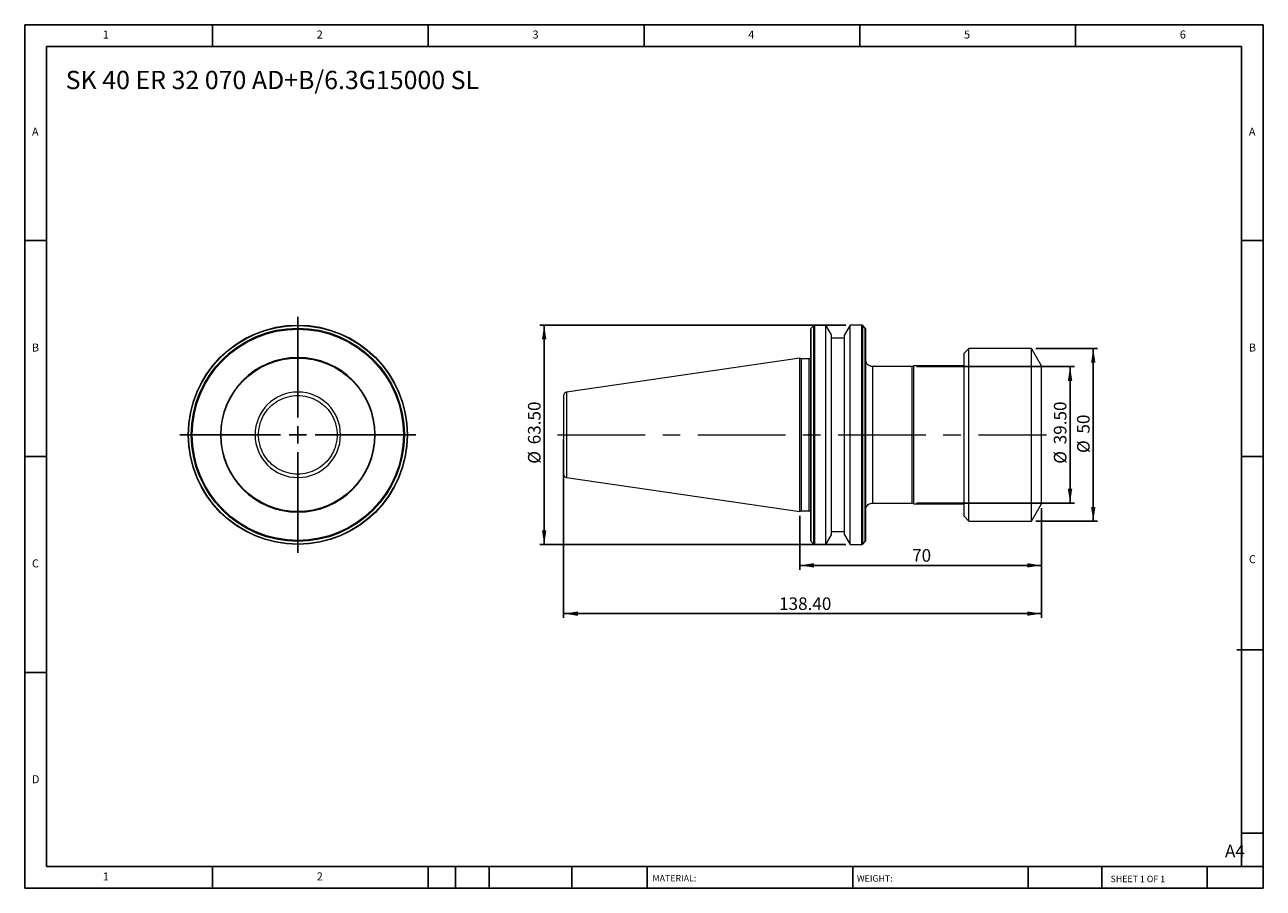
# Model space of a CAD drawing. Units: millimetres. Extents: x 6 to 365, y 6 to 256.
import ezdxf

# ---------------------------------------------------------------- set-up
doc = ezdxf.new("R2010")
doc.units = ezdxf.units.MM
doc.header["$LTSCALE"] = 1.25
doc.linetypes.add('CENTERX2', pattern=[20.32, 12.7, -2.54, 2.54, -2.54])
doc.layers.add('DIM', color=179, linetype='Continuous')
doc.styles.add('SLDTEXTSTYLE0', font='TXT', dxfattribs={"width": 0.7})
doc.styles.add('SLDTEXTSTYLE1', font='TXT', dxfattribs={"width": 0.75})
doc.styles.add('SLDTEXTSTYLE2', font='TXT', dxfattribs={"width": 0.6875})
doc.dimstyles.new('SLDDIMSTYLE0', dxfattribs={"dimtxt": 3.638021, "dimasz": 4.1275, "dimexe": 0, "dimexo": 0.0625, "dimgap": 0.909505, "dimtad": 1, "dimrnd": 1e-09, "dimzin": 4, "dimdsep": 46, "dimtxsty": 'SLDTEXTSTYLE0', "dimsah": 1, "dimcen": 0.09, "dimadec": 0, "dimazin": 1, "dimtfac": 1, "dimtofl": 0, "dimtmove": 0, "dimatfit": 3, "dimfxl": 1, "dimfrac": 2, "dimtolj": 1, "dimtzin": 12, "dimarcsym": 0})
doc.dimstyles.new('SLDDIMSTYLE1', dxfattribs={"dimtxt": 3.638021, "dimasz": 4.1275, "dimexe": 0, "dimexo": 0.0625, "dimgap": 0.909505, "dimtad": 1, "dimrnd": 1e-09, "dimzin": 12, "dimdsep": 46, "dimtxsty": 'SLDTEXTSTYLE0', "dimsah": 1, "dimcen": 0.09, "dimadec": 0, "dimazin": 3, "dimtfac": 1, "dimtofl": 0, "dimtmove": 0, "dimatfit": 3, "dimfxl": 1, "dimfrac": 2, "dimtolj": 1, "dimtzin": 12, "dimarcsym": 0})

# ---------------------------------------------------------------- blocks, each defined once
blk = doc.blocks.new('SW_CENTERMARKSYMBOL_0')
at = {"layer": 'DIM', "color": 0}
for p, q in [((0, 5), (0, 34.15)), ((-5, 0), (-34.15, 0)), ((0, 0), (-2.5, 0)), ((0, 0), (0, 2.5)), ((0, 0), (0, -2.5)), ((0, 0), (2.5, 0)), ((5, 0), (34.15, 0)), ((0, -5), (0, -34.15))]:
    blk.add_line(p, q, dxfattribs=at)
blk = doc.blocks.new('_D')
at = {"layer": 'DIM'}
for p, q in [((162.23, 136.02), (162.23, 84.25)), ((300.63, 116.02), (300.63, 84.25)), ((162.23, 85.5), (300.63, 85.5))]:
    blk.add_line(p, q, dxfattribs=at)
for points in [[(162.23, 85.5), (166.35, 84.86), (166.35, 86.13)], [(300.63, 85.5), (296.5, 86.13), (296.5, 84.86)]]:
    blk.add_solid(points, dxfattribs=at)
at = {"layer": 'DIM', "insert": (224.63, 90.19), "char_height": 3.638, "attachment_point": 1, "style": 'SLDTEXTSTYLE0'}
blk.add_mtext('138.40', dxfattribs=at)
blk = doc.blocks.new('_D_1')
at = {"layer": 'DIM'}
for p, q in [((300.63, 116.02), (300.63, 98.22)), ((230.63, 113.79), (230.63, 98.22)), ((230.63, 99.47), (300.63, 99.47))]:
    blk.add_line(p, q, dxfattribs=at)
for points in [[(230.63, 99.47), (234.75, 98.83), (234.75, 100.1)], [(300.63, 99.47), (296.5, 100.1), (296.5, 98.83)]]:
    blk.add_solid(points, dxfattribs=at)
at = {"layer": 'DIM', "insert": (263.17, 104.16), "char_height": 3.638, "attachment_point": 1, "style": 'SLDTEXTSTYLE0'}
blk.add_mtext('70', dxfattribs=at)
blk = doc.blocks.new('_D_2')
at = {"layer": 'DIM'}
for p, q in [((243.99, 169.04), (155.34, 169.04)), ((156.59, 169.04), (156.59, 105.5)), ((243.99, 105.5), (155.34, 105.5))]:
    blk.add_line(p, q, dxfattribs=at)
for points in [[(156.59, 169.04), (155.95, 164.91), (157.22, 164.91)], [(156.59, 105.5), (157.22, 109.63), (155.95, 109.63)]]:
    blk.add_solid(points, dxfattribs=at)
at = {"layer": 'DIM', "char_height": 3.638, "attachment_point": 1, "rotation": 90, "style": 'SLDTEXTSTYLE0'}
for s, insert in [('63.50', (151.9, 134.52)), ('%%c', (151.9, 128.89))]:
    blk.add_mtext(s, dxfattribs=dict(at, insert=insert))
blk = doc.blocks.new('_D_3')
at = {"layer": 'DIM'}
for p, q in [((298.99, 162.27), (316.89, 162.27)), ((315.64, 112.27), (315.64, 162.27)), ((298.99, 112.27), (316.89, 112.27))]:
    blk.add_line(p, q, dxfattribs=at)
for points in [[(315.64, 162.27), (315.01, 158.14), (316.28, 158.14)], [(315.64, 112.27), (316.28, 116.4), (315.01, 116.4)]]:
    blk.add_solid(points, dxfattribs=at)
at = {"layer": 'DIM', "char_height": 3.638, "attachment_point": 1, "rotation": 90, "style": 'SLDTEXTSTYLE0'}
for s, insert in [('50', (310.95, 137.62)), ('%%c', (310.95, 132))]:
    blk.add_mtext(s, dxfattribs=dict(at, insert=insert))
blk = doc.blocks.new('_D_4')
at = {"layer": 'DIM'}
for p, q in [((264.45, 157.02), (310.17, 157.02)), ((308.92, 157.02), (308.92, 117.52)), ((264.45, 117.52), (310.17, 117.52))]:
    blk.add_line(p, q, dxfattribs=at)
for points in [[(308.92, 157.02), (308.29, 152.89), (309.56, 152.89)], [(308.92, 117.52), (309.56, 121.65), (308.29, 121.65)]]:
    blk.add_solid(points, dxfattribs=at)
at = {"layer": 'DIM', "char_height": 3.638, "attachment_point": 1, "rotation": 90, "style": 'SLDTEXTSTYLE0'}
for s, insert in [('39.50', (304.23, 134.52)), ('%%c', (304.23, 128.89))]:
    blk.add_mtext(s, dxfattribs=dict(at, insert=insert))

msp = doc.modelspace()

# ---------------------------------------------------------------- linework, layer by layer
at = {"color": 7, "linetype": 'Continuous', "lineweight": 15}
for p, q in [((234.701, 168.918), (233.936, 168.152)), ((238.21, 169.038), (234.991, 169.038)), ((239.836, 166.221), (238.21, 169.038)), ((238.21, 137.268), (238.21, 169.038)), ((245.242, 169.038), (243.616, 166.221)), ((248.56, 169.038), (245.242, 169.038)), ((245.242, 137.268), (245.242, 169.038)), ((249.616, 168.152), (248.85, 168.918)), ((233.816, 137.268), (233.816, 167.862)), ((239.836, 137.268), (239.836, 166.221)), ((243.616, 165.288), (239.836, 165.288)), ((243.616, 137.268), (243.616, 166.221)), ((249.736, 137.268), (249.736, 167.862)), ((279.626, 162.268), (278.126, 160.768)), ((297.739, 162.268), (279.626, 162.268)), ((279.626, 112.268), (279.626, 162.268)), ((300.626, 157.268), (297.739, 162.268)), ((297.739, 137.268), (297.739, 162.268)), ((230.626, 159.493), (163.081, 149.643)), ((231.108, 159.268), (230.626, 159.493)), ((230.626, 115.043), (230.626, 159.493)), ((233.326, 159.268), (231.108, 159.268)), ((231.108, 137.268), (231.108, 159.268)), ((278.126, 160.768), (278.126, 113.768)), ((263.197, 157.018), (251.726, 157.018)), ((263.626, 157.218), (263.197, 157.018)), ((263.197, 137.268), (263.197, 157.018)), ((278.126, 157.218), (263.626, 157.218)), ((263.626, 117.318), (263.626, 157.218)), ((300.626, 137.268), (300.626, 157.268)), ((231.108, 115.268), (231.108, 137.268)), ((233.816, 106.673), (233.816, 137.268)), ((238.21, 105.498), (238.21, 137.268)), ((239.836, 108.314), (239.836, 137.268)), ((243.616, 108.314), (243.616, 137.268)), ((245.242, 105.498), (245.242, 137.268)), ((249.736, 106.673), (249.736, 137.268)), ((263.197, 117.518), (263.197, 137.268)), ((297.739, 112.268), (297.739, 137.268)), ((300.626, 117.268), (300.626, 137.268)), ((163.081, 124.893), (230.626, 115.043)), ((230.626, 115.043), (231.108, 115.268)), ((231.108, 115.268), (233.326, 115.268)), ((251.726, 117.518), (263.197, 117.518)), ((263.197, 117.518), (263.626, 117.318)), ((263.626, 117.318), (278.126, 117.318)), ((297.739, 112.268), (300.626, 117.268)), ((278.126, 113.768), (279.626, 112.268)), ((279.626, 112.268), (297.739, 112.268)), ((238.21, 105.498), (239.836, 108.314)), ((239.836, 109.248), (243.616, 109.248)), ((243.616, 108.314), (245.242, 105.498)), ((233.936, 106.384), (234.701, 105.618)), ((234.991, 105.498), (238.21, 105.498)), ((245.242, 105.498), (248.56, 105.498)), ((248.85, 105.618), (249.616, 106.384))]:
    msp.add_line(p, q, dxfattribs=at)
at = {"color": 8, "linetype": 'Continuous', "lineweight": 15}
for p, q in [((234.701, 137.268), (234.701, 168.918)), ((234.991, 137.268), (234.991, 169.038)), ((248.56, 137.268), (248.56, 169.038)), ((248.85, 137.268), (248.85, 168.918)), ((233.936, 137.268), (233.936, 168.152)), ((249.616, 137.268), (249.616, 168.152)), ((233.326, 137.268), (233.326, 159.268)), ((251.726, 157.018), (251.726, 137.268)), ((163.081, 149.643), (163.081, 137.268)), ((163.081, 137.268), (163.081, 124.893)), ((233.326, 115.268), (233.326, 137.268)), ((233.936, 106.384), (233.936, 137.268)), ((234.701, 105.618), (234.701, 137.268)), ((234.991, 105.498), (234.991, 137.268)), ((248.56, 105.498), (248.56, 137.268)), ((248.85, 105.618), (248.85, 137.268)), ((249.616, 106.384), (249.616, 137.268)), ((251.726, 137.268), (251.726, 117.518))]:
    msp.add_line(p, q, dxfattribs=at)
at = {"color": 7, "linetype": 'Continuous', "lineweight": 15}
for radius in [31.77, 31.65, 30.884, 30.594, 22.225]:
    msp.add_circle((85.225, 137.268), radius, dxfattribs=at)
for centre, radius, start, end in [((234.991, 168.628), 0.41, 90, 135), ((248.56, 168.628), 0.41, 45, 90), ((234.226, 167.862), 0.41, 135, 180), ((249.326, 167.862), 0.41, 0, 45), ((85.225, 137.268), 22.401, 0, 180), ((85.225, 137.268), 12.375, 360, 180), ((85.225, 137.268), 22.401, 180, 0), ((85.225, 137.268), 12.375, 180, 360), ((234.226, 106.673), 0.41, 180, 225), ((234.991, 105.908), 0.41, 225, 270), ((248.56, 105.908), 0.41, 270, 315), ((249.326, 106.673), 0.41, 315, 0)]:
    msp.add_arc(centre, radius, start, end, dxfattribs=at)
for points, knots in [([(233.816, 159.668), (233.799, 159.614), (233.764, 159.502), (233.644, 159.37), (233.492, 159.283), (233.38, 159.273), (233.326, 159.268)], [0, 0, 0, 0, 0.2492876, 0.5092202, 0.7641239, 1, 1, 1, 1]), ([(251.726, 157.018), (251.539, 157.033), (251.151, 157.065), (250.602, 157.327), (250.123, 157.766), (249.815, 158.286), (249.777, 158.66), (249.764, 158.796)], [0, 0, 0, 0, 0.1925233, 0.3998368, 0.6136247, 0.8599877, 1, 1, 1, 1]), ([(73.84, 137.268), (73.84, 137.742), (73.869, 138.247), (74.012, 139.312), (74.125, 139.873), (74.465, 141.039), (74.692, 141.644), (75.29, 142.87), (75.661, 143.492), (76.572, 144.706), (77.112, 145.299), (78.365, 146.393), (79.079, 146.893), (80.655, 147.734), (81.517, 148.073), (83.328, 148.533), (84.276, 148.653), (86.174, 148.653), (87.122, 148.533), (88.933, 148.073), (89.795, 147.734), (91.371, 146.893), (92.084, 146.393), (93.338, 145.299), (93.878, 144.706), (94.788, 143.492), (95.16, 142.87), (95.758, 141.644), (95.985, 141.039), (96.325, 139.873), (96.438, 139.312), (96.581, 138.247), (96.61, 137.742), (96.61, 137.268)], [0, 0, 0, 0, 0.0625, 0.0625, 0.125, 0.125, 0.1875, 0.1875, 0.25, 0.25, 0.3125, 0.3125, 0.375, 0.375, 0.4375, 0.4375, 0.5, 0.5, 0.5625, 0.5625, 0.625, 0.625, 0.6875, 0.6875, 0.75, 0.75, 0.8125, 0.8125, 0.875, 0.875, 0.9375, 0.9375, 1, 1, 1, 1]), ([(163.081, 149.643), (162.969, 149.614), (162.737, 149.556), (162.454, 149.32), (162.261, 149.006), (162.237, 148.768), (162.226, 148.653)], [0, 0, 0, 0, 0.2418861, 0.4999978, 0.7581134, 1, 1, 1, 1]), ([(162.226, 148.653), (162.226, 148.653), (162.226, 148.533), (162.226, 148.073), (162.226, 147.734), (162.226, 146.893), (162.226, 146.393), (162.226, 145.299), (162.226, 144.706), (162.226, 143.492), (162.226, 142.87), (162.226, 141.644), (162.226, 141.039), (162.226, 139.873), (162.226, 139.312), (162.226, 138.247), (162.226, 137.742), (162.226, 137.268)], [0, 0, 0, 0, 0.125, 0.125, 0.25, 0.25, 0.375, 0.375, 0.5, 0.5, 0.625, 0.625, 0.75, 0.75, 0.875, 0.875, 1, 1, 1, 1]), ([(72.85, 137.268), (72.866, 137.268), (72.901, 137.268), (73.014, 137.268), (73.092, 137.268), (73.28, 137.268), (73.389, 137.268), (73.615, 137.268), (73.731, 137.268), (73.84, 137.268)], [0, 0, 0, 0, 0.25, 0.25, 0.5, 0.5, 0.75, 0.75, 1, 1, 1, 1]), ([(96.61, 137.268), (96.61, 136.793), (96.581, 136.289), (96.438, 135.224), (96.325, 134.663), (95.985, 133.497), (95.758, 132.892), (95.16, 131.666), (94.788, 131.044), (93.878, 129.83), (93.338, 129.237), (92.084, 128.143), (91.371, 127.642), (89.795, 126.802), (88.933, 126.463), (87.122, 126.003), (86.174, 125.883), (84.276, 125.883), (83.328, 126.003), (81.517, 126.463), (80.655, 126.802), (79.079, 127.642), (78.365, 128.143), (77.112, 129.237), (76.572, 129.83), (75.661, 131.044), (75.29, 131.666), (74.692, 132.892), (74.465, 133.497), (74.125, 134.663), (74.012, 135.224), (73.869, 136.289), (73.84, 136.793), (73.84, 137.268)], [0, 0, 0, 0, 0.0625, 0.0625, 0.125, 0.125, 0.1875, 0.1875, 0.25, 0.25, 0.3125, 0.3125, 0.375, 0.375, 0.4375, 0.4375, 0.5, 0.5, 0.5625, 0.5625, 0.625, 0.625, 0.6875, 0.6875, 0.75, 0.75, 0.8125, 0.8125, 0.875, 0.875, 0.9375, 0.9375, 1, 1, 1, 1]), ([(96.61, 137.268), (96.719, 137.268), (96.835, 137.268), (97.061, 137.268), (97.17, 137.268), (97.358, 137.268), (97.436, 137.268), (97.549, 137.268), (97.584, 137.268), (97.6, 137.268)], [0, 0, 0, 0, 0.25, 0.25, 0.5, 0.5, 0.75, 0.75, 1, 1, 1, 1]), ([(162.226, 137.268), (162.226, 137.268), (162.244, 137.268), (162.325, 137.268), (162.388, 137.268), (162.551, 137.268), (162.65, 137.268), (162.861, 137.268), (162.974, 137.268), (163.081, 137.268)], [0, 0, 0, 0, 0.25, 0.25, 0.5, 0.5, 0.75, 0.75, 1, 1, 1, 1]), ([(162.226, 137.268), (162.226, 136.793), (162.226, 136.289), (162.226, 135.224), (162.226, 134.663), (162.226, 133.497), (162.226, 132.892), (162.226, 131.666), (162.226, 131.044), (162.226, 129.83), (162.226, 129.237), (162.226, 128.143), (162.226, 127.642), (162.226, 126.802), (162.226, 126.463), (162.226, 126.003), (162.226, 125.883), (162.226, 125.883)], [0, 0, 0, 0, 0.125, 0.125, 0.25, 0.25, 0.375, 0.375, 0.5, 0.5, 0.625, 0.625, 0.75, 0.75, 0.875, 0.875, 1, 1, 1, 1]), ([(233.816, 137.268), (233.794, 137.268), (233.73, 137.268), (233.544, 137.268), (233.427, 137.268), (233.326, 137.268)], [0, 0, 0, 0, 0.5, 0.5, 1, 1, 1, 1]), ([(249.736, 137.268), (249.758, 137.268), (249.823, 137.268), (250.045, 137.268), (250.203, 137.268), (250.587, 137.268), (250.811, 137.268), (251.271, 137.268), (251.506, 137.268), (251.726, 137.268)], [0, 0, 0, 0, 0.25, 0.25, 0.5, 0.5, 0.75, 0.75, 1, 1, 1, 1]), ([(162.226, 125.883), (162.237, 125.768), (162.261, 125.53), (162.454, 125.215), (162.737, 124.979), (162.969, 124.921), (163.081, 124.893)], [0, 0, 0, 0, 0.2418866, 0.5000022, 0.7581139, 1, 1, 1, 1]), ([(233.326, 115.268), (233.38, 115.263), (233.492, 115.252), (233.644, 115.166), (233.764, 115.034), (233.799, 114.922), (233.816, 114.867)], [0, 0, 0, 0, 0.2358761, 0.4907798, 0.7507124, 1, 1, 1, 1]), ([(249.758, 115.742), (249.766, 115.842), (249.792, 116.143), (250.02, 116.613), (250.446, 117.103), (251.042, 117.451), (251.504, 117.496), (251.726, 117.518)], [0, 0, 0, 0, 0.10409904, 0.31086127, 0.52460361, 0.771581, 1, 1, 1, 1])]:
    msp.add_open_spline(points, degree=3, knots=knots, dxfattribs=at)
at = {"color": 8, "linetype": 'Continuous', "lineweight": 15}
for points, knots in [([(63, 137.268), (62.988, 137.268), (62.938, 137.268), (62.874, 137.268), (62.824, 137.268)], [0, 0, 0, 0, 0.2304016, 1, 1, 1, 1]), ([(107.625, 137.268), (107.56, 137.268), (107.489, 137.268), (107.441, 137.268), (107.437, 137.268)], [0, 0, 0, 0, 0.9170941, 1, 1, 1, 1])]:
    msp.add_open_spline(points, degree=3, knots=knots, dxfattribs=at)
at = {"layer": 'DIM'}
for p, q in [((364.881, 255.989), (6.131, 255.989)), ((6.131, 255.989), (6.131, 5.989)), ((60.506, 249.739), (60.506, 255.989)), ((123.006, 255.989), (123.006, 249.739)), ((185.506, 255.989), (185.506, 249.739)), ((248.006, 255.989), (248.006, 249.739)), ((310.506, 249.739), (310.506, 255.989)), ((364.881, 96.301), (364.881, 255.989)), ((358.631, 249.739), (12.381, 249.739)), ((12.381, 249.739), (12.381, 12.239)), ((358.631, 12.239), (358.631, 249.739)), ((12.381, 193.489), (6.131, 193.489)), ((358.631, 193.489), (364.881, 193.489)), ((6.131, 130.989), (12.381, 130.989)), ((364.881, 130.989), (358.631, 130.989)), ((364.881, 5.989), (364.881, 96.301)), ((357.274, 75.051), (364.881, 75.051)), ((12.381, 68.489), (6.131, 68.489)), ((358.631, 21.926), (364.881, 21.926)), ((12.381, 12.239), (364.881, 12.239)), ((60.506, 5.989), (60.506, 12.239)), ((123.006, 12.239), (123.006, 5.989)), ((130.881, 12.239), (130.881, 5.989)), ((140.631, 12.239), (140.631, 5.989)), ((164.619, 12.239), (164.619, 5.989)), ((186.379, 12.239), (186.379, 11.301)), ((186.379, 11.301), (186.379, 5.989)), ((245.955, 12.239), (245.955, 5.989)), ((296.815, 12.239), (296.815, 5.989)), ((318.087, 12.239), (318.087, 5.989)), ((348.631, 5.989), (348.631, 12.239)), ((6.131, 5.989), (364.881, 5.989))]:
    msp.add_line(p, q, dxfattribs=at)
at = {"layer": 'DIM', "linetype": 'CENTERX2', "lineweight": 0, "ltscale": 1.6}
msp.add_line((160.435, 137.268), (302.09, 137.268), dxfattribs=at)

# ---------------------------------------------------------------- block references
at = {"layer": 'DIM'}
msp.add_blockref('SW_CENTERMARKSYMBOL_0', (85.225, 137.268), dxfattribs=at)

# ---------------------------------------------------------------- texts
at = {"layer": 'DIM', "color": 7, "attachment_point": 1}
for s, insert, char_height, style in [('1', (28.735, 254.324), 2.315, 'SLDTEXTSTYLE1'), ('1', (28.735, 254.324), 2.315, 'SLDTEXTSTYLE1'), ('2', (90.714, 254.324), 2.315, 'SLDTEXTSTYLE1'), ('2', (90.714, 254.324), 2.315, 'SLDTEXTSTYLE1'), ('3', (153.214, 254.324), 2.315, 'SLDTEXTSTYLE1'), ('3', (153.214, 254.324), 2.315, 'SLDTEXTSTYLE1'), ('4', (215.714, 254.324), 2.315, 'SLDTEXTSTYLE1'), ('4', (215.714, 254.324), 2.315, 'SLDTEXTSTYLE1'), ('5', (278.214, 254.324), 2.315, 'SLDTEXTSTYLE1'), ('5', (278.214, 254.324), 2.315, 'SLDTEXTSTYLE1'), ('6', (340.714, 254.324), 2.315, 'SLDTEXTSTYLE1'), ('6', (340.714, 254.324), 2.315, 'SLDTEXTSTYLE1'), ('A', (8.214, 226.199), 2.315, 'SLDTEXTSTYLE1'), ('A', (8.214, 226.199), 2.315, 'SLDTEXTSTYLE1'), ('A', (360.714, 226.199), 2.315, 'SLDTEXTSTYLE1'), ('A', (360.714, 226.199), 2.315, 'SLDTEXTSTYLE1'), ('B', (8.214, 163.699), 2.315, 'SLDTEXTSTYLE1'), ('B', (8.214, 163.699), 2.315, 'SLDTEXTSTYLE1'), ('B', (360.714, 163.699), 2.315, 'SLDTEXTSTYLE1'), ('B', (360.714, 163.699), 2.315, 'SLDTEXTSTYLE1'), ('C', (8.214, 101.199), 2.315, 'SLDTEXTSTYLE1'), ('C', (8.214, 101.199), 2.315, 'SLDTEXTSTYLE1'), ('C', (360.746, 102.426), 2.315, 'SLDTEXTSTYLE1'), ('C', (360.746, 102.426), 2.315, 'SLDTEXTSTYLE1'), ('D', (8.214, 38.699), 2.315, 'SLDTEXTSTYLE1'), ('D', (8.214, 38.699), 2.315, 'SLDTEXTSTYLE1'), ('A4', (353.804, 18.567), 3.638, 'SLDTEXTSTYLE1'), ('1', (28.735, 10.574), 2.315, 'SLDTEXTSTYLE1'), ('1', (28.735, 10.574), 2.315, 'SLDTEXTSTYLE1'), ('2', (90.714, 10.574), 2.315, 'SLDTEXTSTYLE1'), ('2', (90.714, 10.574), 2.315, 'SLDTEXTSTYLE1'), ('MATERIAL:', (187.965, 9.817), 1.875, 'SLDTEXTSTYLE1'), ('WEIGHT:', (247.166, 9.752), 1.8733, 'SLDTEXTSTYLE1'), ('SHEET 1 OF 1', (320.657, 9.614), 1.875, 'SLDTEXTSTYLE2')]:
    msp.add_mtext(s, dxfattribs=dict(at, insert=insert, char_height=char_height, style=style))
at = {"layer": 'DIM', "insert": (17.99, 242.654), "char_height": 5.29167, "attachment_point": 1, "style": 'SLDTEXTSTYLE0'}
msp.add_mtext('SK 40 ER 32 070 AD+B/6.3G15000 SL', dxfattribs=at)

# ---------------------------------------------------------------- dimensions: what is measured, and where the dimension line sits
at = {"layer": 'DIM'}
for base, p1, p2, dimstyle, picture, middle in [((156.588, 105.498), (245.242, 169.038), (245.242, 105.498), 'SLDDIMSTYLE0', '_D_2', (156.588, 137.268)), ((315.643, 162.268), (297.739, 112.268), (297.739, 162.268), 'SLDDIMSTYLE1', '_D_3', (315.643, 137.268)), ((308.921, 117.518), (263.197, 157.018), (263.197, 117.518), 'SLDDIMSTYLE0', '_D_4', (308.921, 137.268))]:
    dim = msp.add_linear_dim(base=base, p1=p1, p2=p2, angle=90, text='%%c<>', dimstyle=dimstyle, dxfattribs=at)
    dim.commit()
    dim.dimension.update_dxf_attribs({"geometry": picture, "text_midpoint": middle, "dimtype": 160})
for base, p1, dimstyle, picture, middle in [((300.626, 85.498), (162.226, 137.268), 'SLDDIMSTYLE0', '_D', (231.426, 85.498)), ((300.626, 99.468), (230.626, 115.043), 'SLDDIMSTYLE1', '_D_1', (265.626, 99.468))]:
    dim = msp.add_linear_dim(base=base, p1=p1, p2=(300.626, 117.268), dimstyle=dimstyle, dxfattribs=at)
    dim.commit()
    dim.dimension.update_dxf_attribs({"geometry": picture, "text_midpoint": middle, "dimtype": 160})

doc.saveas('drawing.dxf')
